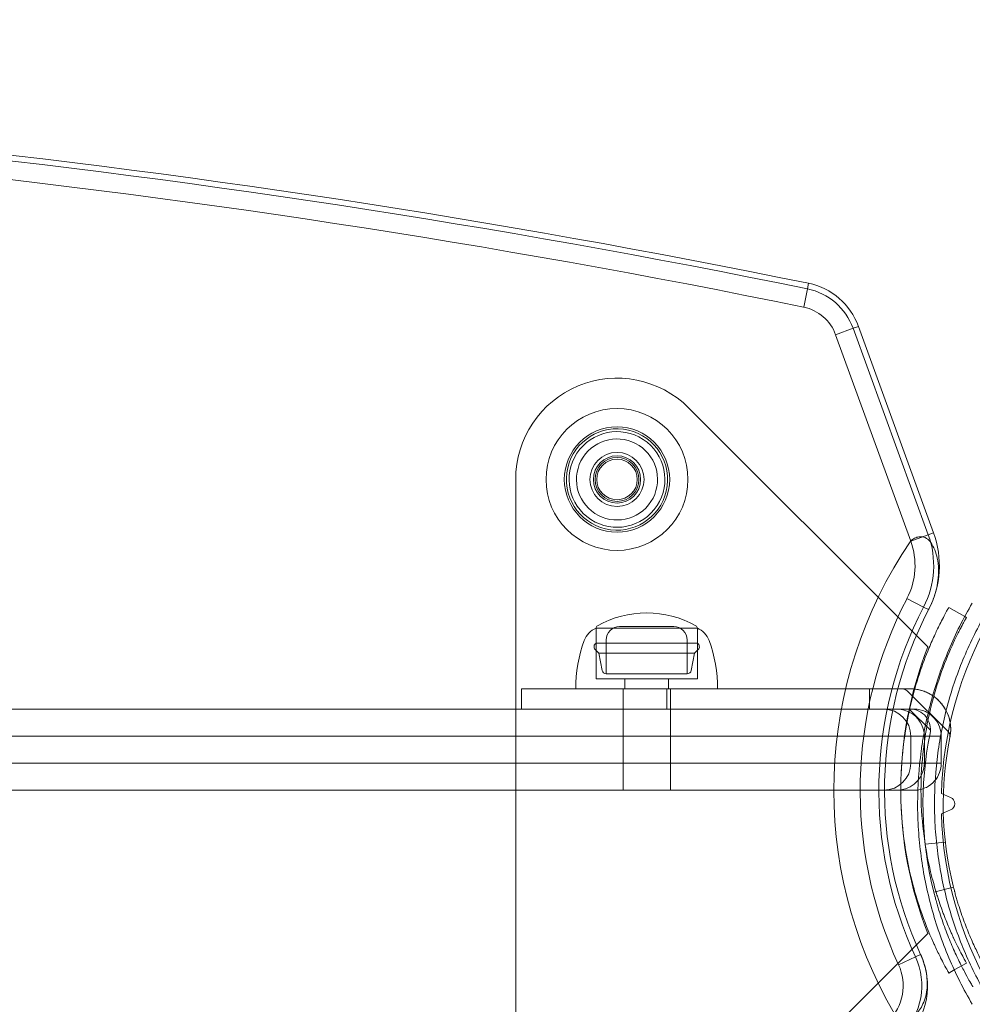
# Model space of a CAD drawing. Units: millimetres. Extents: x -5016 to 2525, y 1084 to 10298.
# Drawn here: x 496 to 637, y 3303 to 3449 of the extents above; entities that cross this region are included whole.
import ezdxf

# ---------------------------------------------------------------- set-up
doc = ezdxf.new("R2010")
doc.units = ezdxf.units.MM
doc.header["$MEASUREMENT"] = 0
doc.dimstyles.new('HAGS - Dim Plan', dxfattribs={"dimtxt": 300, "dimasz": 200, "dimexe": 1.25, "dimexo": 0.625, "dimgap": 150, "dimtad": 0, "dimlfac": 0.001, "dimrnd": 0.05, "dimzin": 1, "dimdsep": 46, "dimtxsty": 'Standard', "dimcen": 0.1, "dimse1": 1, "dimse2": 1, "dimclrd": 1, "dimadec": 0, "dimazin": 0, "dimtfac": 1, "dimtmove": 0, "dimatfit": 3, "dimfxl": 1, "dimarcsym": 0})

# ---------------------------------------------------------------- blocks, each defined once
blk = doc.blocks.new('*D23')
at = {"color": 1, "lineweight": -2, "transparency": 16777216}
for p, q in [((-4819.28, 8396.54), (-4819.28, 5565.18)), ((-4819.28, 1283.82), (-4819.28, 4115.18))]:
    blk.add_line(p, q, dxfattribs=at)
at = {"color": 1, "transparency": 16777216}
for points in [[(-4852.61, 8396.54), (-4785.94, 8396.54), (-4819.28, 8596.54)], [(-4852.61, 1283.82), (-4785.94, 1283.82), (-4819.28, 1083.82)]]:
    blk.add_solid(points, dxfattribs=at)
at = {"layer": 'Defpoints', "color": 0, "transparency": 16777216}
for p in [(564.59, 8596.54), (-4819.28, 1083.82), (967.01, 1083.82)]:
    blk.add_point(p, dxfattribs=at)
at = {"color": 0, "transparency": 16777216, "insert": (-4819.28, 4840.18), "char_height": 300, "attachment_point": 5, "rotation": 90}
blk.add_mtext('7.50m', dxfattribs=at)
blk = doc.blocks.new('*D21')
at = {"color": 1, "lineweight": -2, "transparency": 16777216}
for p, q in [((-4241.3, 6895.97), (-4241.3, 5560.96)), ((-4241.3, 2775.95), (-4241.3, 4110.96))]:
    blk.add_line(p, q, dxfattribs=at)
at = {"color": 1, "transparency": 16777216}
for points in [[(-4274.63, 6895.97), (-4207.97, 6895.97), (-4241.3, 7095.97)], [(-4274.63, 2775.95), (-4207.97, 2775.95), (-4241.3, 2575.95)]]:
    blk.add_solid(points, dxfattribs=at)
at = {"layer": 'Defpoints', "color": 0, "transparency": 16777216}
for p in [(575.52, 7095.97), (-4241.3, 2575.95), (575.52, 2575.95)]:
    blk.add_point(p, dxfattribs=at)
at = {"color": 0, "transparency": 16777216, "insert": (-4241.3, 4835.96), "char_height": 300, "attachment_point": 5, "rotation": 90}
blk.add_mtext('4.50m', dxfattribs=at)
blk = doc.blocks.new('*D24')
at = {"color": 1, "lineweight": -2, "transparency": 16777216}
for p, q in [((-3510.33, 10100.87), (-1342.89, 10100.87)), ((2324.54, 10100.87), (157.11, 10100.87))]:
    blk.add_line(p, q, dxfattribs=at)
at = {"color": 1, "transparency": 16777216}
for points in [[(-3510.33, 10134.2), (-3510.33, 10067.53), (-3710.33, 10100.87)], [(2324.54, 10134.2), (2324.54, 10067.53), (2524.54, 10100.87)]]:
    blk.add_solid(points, dxfattribs=at)
at = {"layer": 'Defpoints', "color": 0, "transparency": 16777216}
for p in [(2524.54, 10100.87), (-3710.33, 5230), (2524.54, 2667.88)]:
    blk.add_point(p, dxfattribs=at)
at = {"color": 0, "transparency": 16777216, "insert": (-592.89, 10100.87), "char_height": 300, "attachment_point": 5}
blk.add_mtext('6.25m', dxfattribs=at)

msp = doc.modelspace()

# ---------------------------------------------------------------- linework, layer by layer
at = {"color": 0, "linetype": 'Continuous', "lineweight": 0}
for p, q in [((612.186, 3409.216), (612.355, 3410.039)), ((612.186, 3409.216), (612.355, 3410.039)), ((611.633, 3406.511), (612.186, 3409.216)), ((611.633, 3406.511), (612.186, 3409.216)), ((618.956, 3403.375), (619.746, 3403.663)), ((618.956, 3403.375), (619.746, 3403.663)), ((619.746, 3403.663), (630.866, 3373.112)), ((619.746, 3403.663), (630.866, 3373.112)), ((616.362, 3402.431), (618.956, 3403.375)), ((616.362, 3402.431), (618.956, 3403.375)), ((616.362, 3402.431), (627.481, 3371.88)), ((616.362, 3402.431), (627.481, 3371.88)), ((618.956, 3403.375), (630.076, 3372.824)), ((618.956, 3403.375), (630.076, 3372.824)), ((628.312, 3357.901), (594.607, 3391.607)), ((569, 3381), (569, 3289)), ((630.076, 3372.824), (630.866, 3373.112)), ((630.076, 3372.824), (630.866, 3373.112)), ((627.481, 3371.88), (630.076, 3372.824)), ((627.481, 3371.88), (630.076, 3372.824)), ((626.929, 3363.387), (629.379, 3362.115)), ((626.929, 3363.387), (629.379, 3362.115)), ((629.379, 3362.115), (630.125, 3361.728)), ((629.379, 3362.115), (630.125, 3361.728)), ((633.118, 3362.062), (635.486, 3360.723)), ((635.486, 3360.723), (635.73, 3360.586)), ((580.893, 3356.754), (580.893, 3358.992)), ((580.893, 3358.99), (588.393, 3358.99)), ((580.893, 3358.99), (580.893, 3351.49)), ((588.393, 3359.235), (584.393, 3359.235)), ((592.393, 3359.235), (588.393, 3359.235)), ((588.393, 3358.99), (595.893, 3358.99)), ((595.893, 3356.754), (595.893, 3358.992)), ((595.893, 3358.99), (595.893, 3351.49)), ((582.393, 3352.235), (582.393, 3357.235)), ((594.393, 3352.235), (594.393, 3357.235)), ((630.013, 3356.2), (628.312, 3357.901)), ((581.308, 3355.271), (580.768, 3355.811)), ((588.393, 3356.754), (580.893, 3356.754)), ((595.893, 3356.754), (588.393, 3356.754)), ((595.477, 3355.271), (596.017, 3355.811)), ((588.393, 3355.271), (581.308, 3355.271)), ((581.804, 3352.72), (581.308, 3355.271)), ((595.477, 3355.271), (588.393, 3355.271)), ((594.982, 3352.72), (595.477, 3355.271)), ((580.893, 3351.49), (588.393, 3351.49)), ((588.393, 3352.235), (582.393, 3352.235)), ((585.143, 3351.49), (585.143, 3349.99)), ((594.393, 3352.235), (588.393, 3352.235)), ((588.393, 3351.49), (595.893, 3351.49)), ((591.643, 3351.49), (591.643, 3349.99)), ((569.852, 3350), (570.45, 3350)), ((569.852, 3350), (569.852, 3347)), ((570.45, 3350), (621.401, 3350)), ((577.893, 3349.99), (588.393, 3349.99)), ((584.901, 3350), (584.901, 3347)), ((588.393, 3349.99), (598.893, 3349.99)), ((591.401, 3347), (591.401, 3350)), ((591.901, 3350), (591.901, 3347)), ((621.401, 3350), (627.401, 3350)), ((621.401, 3347), (621.401, 3350)), ((633.002, 3343.683), (626.978, 3349.707)), ((60.311, 3347), (606.586, 3347)), ((60.311, 3347), (606.586, 3347)), ((584.9, 3335), (584.9, 3347)), ((584.9, 3335), (584.9, 3347)), ((591.9, 3335), (591.9, 3347)), ((591.9, 3335), (591.9, 3347)), ((606.586, 3347), (621.401, 3347)), ((621.401, 3347), (627.255, 3347)), ((627.255, 3347), (627.325, 3347)), ((627.317, 3346.964), (627.281, 3347)), ((630.399, 3343.882), (627.317, 3346.964)), ((627.325, 3347), (627.401, 3347)), ((627.401, 3347), (628, 3347)), ((627.401, 3347), (628, 3347)), ((626.554, 3343), (37.5, 3343)), ((626.554, 3343), (37.5, 3343)), ((626.585, 3343), (626.554, 3343)), ((626.585, 3343), (626.554, 3343)), ((629.5, 3343), (626.585, 3343)), ((629.5, 3343), (626.585, 3343)), ((627.494, 3343), (627.494, 3339)), ((627.5, 3343), (627.5, 3339)), ((627.5, 3343), (627.5, 3339)), ((632, 3343), (629.5, 3343)), ((629.5, 3343), (629.5, 3339)), ((629.5, 3343), (629.5, 3339)), ((632, 3343), (629.5, 3343)), ((632, 3343), (632, 3339)), ((632, 3343), (632, 3339)), ((37.5, 3339), (626.138, 3339)), ((37.5, 3339), (626.138, 3339)), ((626.138, 3339), (626.146, 3339)), ((626.138, 3339), (626.146, 3339)), ((626.146, 3339), (629.5, 3339)), ((626.146, 3339), (629.5, 3339)), ((629.5, 3339), (632, 3339)), ((629.5, 3339), (632, 3339)), ((625.364, 3335), (41.636, 3335)), ((625.364, 3335), (41.636, 3335)), ((628, 3335), (625.364, 3335)), ((628, 3335), (625.364, 3335)), ((632.021, 3334.502), (633.391, 3333.921)), ((633.391, 3332.079), (632.021, 3331.498)), ((629.619, 3326.987), (632.6, 3327.322)), ((633.814, 3320.64), (630.905, 3319.905)), ((628.312, 3312.099), (630.013, 3313.8)), ((594.607, 3278.393), (628.312, 3312.099)), ((625.676, 3309.169), (628.182, 3310.327)), ((625.676, 3309.169), (628.182, 3310.327)), ((628.182, 3310.327), (628.945, 3310.679)), ((628.182, 3310.327), (628.945, 3310.679)), ((633.926, 3308.395), (635.73, 3309.414)), ((633.118, 3307.938), (633.926, 3308.395))]:
    msp.add_line(p, q, dxfattribs=at)
for centre, radius, start, end in [((331.5, 2038.5), 1400, 78.427324, 90), ((331.5, 2038.5), 1399.159, 78.427324, 90), ((331.5, 2038.5), 1399.159, 78.427324, 90), ((331.5, 2038.5), 1396.399, 78.427324, 90), ((331.5, 2038.5), 1396.399, 78.427324, 90), ((610.349, 3400.243), 10, 20, 78.42732), ((610.349, 3400.243), 9.159, 20, 78.42732), ((610.349, 3400.243), 9.159, 20, 78.42732), ((610.349, 3400.243), 6.399, 20, 78.42732), ((610.349, 3400.243), 6.399, 20, 78.42732), ((584, 3381), 15, 45, 180), ((584, 3381), 10.5, 0, 180), ((584, 3381), 7.8, 90, 270), ((584, 3381), 7.5, 82.62685, 262.62685), ((584, 3381), 7.085, 56.84238, 236.84238), ((584, 3381), 7.5, 262.62685, 442.62685), ((584, 3381), 7.8, 270, 450), ((584, 3381), 6, 56.84238, 236.84238), ((584, 3381), 7.085, 236.84238, 56.84238), ((584, 3381), 6, 236.84238, 56.84238), ((584, 3381), 4, 0, 180), ((584, 3381), 3.5, 90, 270), ((584, 3381), 3.5, 90, 270), ((584, 3381), 3.25, 0, 180), ((584, 3381), 3, 90, 270), ((584, 3381), 3.5, -90, 90), ((584, 3381), 3.5, -90, 90), ((584, 3381), 3, -90, 90), ((584, 3381), 10.5, 180, 360), ((584, 3381), 4, 180, 360), ((584, 3381), 3.25, 180, 360), ((617.541, 3368.262), 14.18, 332.55975, 20), ((681.6, 3335), 65.5, 145.72058, 210.37539), ((681.6, 3335), 65.5, 145.72058, 210.37539), ((617.541, 3368.262), 10.578, 332.55975, 20), ((617.541, 3368.262), 10.578, 332.55975, 20), ((617.541, 3368.262), 13.339, 332.55975, 20), ((617.541, 3368.262), 13.339, 332.55975, 20), ((681.6, 3335), 61.601, 152.55975, 204.79179), ((681.6, 3335), 61.601, 152.55975, 204.79179), ((588.393, 3346.235), 15, 60.90223, 119.09777), ((681.6, 3335), 58.841, 152.55975, 204.79179), ((681.6, 3335), 58.841, 152.55975, 204.79179), ((681.6, 3335), 58, 152.55975, 204.79179), ((681.6, 3335), 58, 152.55975, 204.79179), ((687, 3333), 55, 150.18232, 178.43498), ((582.102, 3356.102), 3.131, 112.71113, 160), ((581.293, 3358.992), 0.4, 119.09777, 180), ((584.393, 3357.235), 2, 90, 180), ((592.393, 3357.235), 2, 0, 90), ((595.493, 3358.992), 0.4, 360, 60.90223), ((594.684, 3356.102), 3.131, 20, 67.28887), ((598.893, 3349.99), 21, 160, 180), ((577.893, 3349.99), 21, 0, 20), ((581.193, 3356.235), 0.6, 120, 225), ((595.593, 3356.235), 0.6, 315, 60), ((684, 3335), 58, 158.56068, 180), ((582.393, 3352.835), 0.6, 191, 270), ((594.393, 3352.835), 0.6, 270, 349), ((626.271, 3349), 1, 45, 90), ((627.401, 3344), 6, 84.5967, 90), ((627.401, 3344), 6, 83.55829, 84.5967), ((627.401, 3344), 6, 348.56207, 83.55829), ((623.494, 3343), 4, 360, 90), ((623.494, 3343), 4, 360, 90), ((681, 3335), 55, 166.58997, 180), ((627.401, 3344), 3, 348.56207, 90), ((681, 3335), 52, 166.58997, 180), ((682.289, 3332.895), 53, 168.56207, 193.95534), ((682.289, 3332.895), 50, 168.56207, 193.95534), ((623.494, 3339), 4, 270, 0), ((623.494, 3339), 4, 270, 0), ((681, 3335), 55, 180, 193.41003), ((684, 3335), 58, 180, 201.43932), ((681, 3335), 52, 180, 193.41003), ((633, 3333), 1, 293, 67), ((687, 3333), 55, 181.56502, 209.81768), ((618.909, 3306.044), 10.215, 315, 24.79179), ((618.909, 3306.044), 10.215, 315, 24.79179), ((618.909, 3306.044), 11.055, 315, 24.79179), ((618.909, 3306.044), 7.454, 315, 24.79179), ((618.909, 3306.044), 7.454, 315, 24.79179)]:
    msp.add_arc(centre, radius, start, end, dxfattribs=at)
for centre, major_axis, ratio, start_param, end_param in [((623.502, 3343), (0, 4), 0.9994449, -1.5707963, 0), ((623.502, 3343), (0, 4), 0.9994449, -1.5707963, 0), ((625.364, 3343), (-4.136, 0), 0.9672221, -2.0229872, -1.5707963), ((625.364, 3343), (-4.136, 0), 0.9672221, -2.0229872, -1.5707963), ((625.364, 3343), (-4.136, 0), 0.9672221, -2.0389671, -2.0229872), ((625.364, 3343), (-4.136, 0), 0.9672221, -2.0389671, -2.0229872), ((625.364, 3343), (-4.136, 0), 0.9672221, -3.1415927, -2.0389671), ((625.364, 3343), (-4.136, 0), 0.9672221, -3.1415927, -2.0389671), ((623.502, 3339), (0, -4), 0.9994449, 0, 1.5707963), ((623.502, 3339), (0, -4), 0.9994449, 0, 1.5707963)]:
    msp.add_ellipse(centre, major_axis=major_axis, ratio=ratio, start_param=start_param, end_param=end_param, dxfattribs=at)
at = {"color": 0, "linetype": 'Continuous', "lineweight": 0, "extrusion": (0, 0, -1)}
for start_param, end_param in [(-3.1415927, -1.7250935), (-3.1415927, -1.7250935), (-1.7250932, -1.5707963), (-1.7250932, -1.5707963)]:
    msp.add_ellipse((625.364, 3339), major_axis=(-4.136, 0), ratio=0.9672221, start_param=start_param, end_param=end_param, dxfattribs=at)
at = {"color": 0, "linetype": 'Continuous', "lineweight": 0}
for points, knots in [([(627.477, 3371.892), (627.651, 3372.046), (627.851, 3372.189), (628.274, 3372.409), (628.498, 3372.48), (628.87, 3372.535), (629.043, 3372.534), (629.209, 3372.509)], [3.20678588, 3.20678588, 3.20678588, 3.20678588, 3.27798139, 3.27798139, 3.35386368, 3.35386368, 3.41713243, 3.41713243, 3.41713243, 3.41713243]), ([(627.477, 3371.892), (627.651, 3372.046), (627.851, 3372.189), (628.274, 3372.409), (628.498, 3372.48), (628.87, 3372.535), (629.043, 3372.534), (629.209, 3372.509)], [3.20678588, 3.20678588, 3.20678588, 3.20678588, 3.27798139, 3.27798139, 3.35386368, 3.35386368, 3.41713243, 3.41713243, 3.41713243, 3.41713243]), ([(629.209, 3372.509), (629.351, 3372.487), (629.485, 3372.447), (629.902, 3372.265), (630.146, 3372.059), (630.375, 3371.763), (630.406, 3371.72), (630.436, 3371.676)], [3.15514352, 3.15514352, 3.15514352, 3.15514352, 3.23870369, 3.23870369, 3.43087194, 3.43087194, 3.46199435, 3.46199435, 3.46199435, 3.46199435]), ([(629.209, 3372.509), (629.351, 3372.487), (629.485, 3372.447), (629.902, 3372.265), (630.146, 3372.059), (630.375, 3371.763), (630.406, 3371.72), (630.436, 3371.676)], [3.15514352, 3.15514352, 3.15514352, 3.15514352, 3.23870369, 3.23870369, 3.43087194, 3.43087194, 3.46199435, 3.46199435, 3.46199435, 3.46199435]), ([(630.436, 3371.676), (630.901, 3370.985), (631.226, 3370.192), (631.644, 3368.289), (631.668, 3367.165), (631.389, 3365.089), (631.147, 3364.164), (630.618, 3362.75), (630.387, 3362.232), (630.125, 3361.728)], [5.7427572, 5.7427572, 5.7427572, 5.7427572, 6.0293189, 6.0293189, 6.3788892, 6.3788892, 6.6661446, 6.6661446, 6.8366311, 6.8366311, 6.8366311, 6.8366311]), ([(630.436, 3371.676), (630.901, 3370.985), (631.226, 3370.192), (631.644, 3368.289), (631.668, 3367.165), (631.389, 3365.089), (631.147, 3364.164), (630.618, 3362.75), (630.387, 3362.232), (630.125, 3361.728)], [5.7427572, 5.7427572, 5.7427572, 5.7427572, 6.0293189, 6.0293189, 6.3788892, 6.3788892, 6.6661446, 6.6661446, 6.8366311, 6.8366311, 6.8366311, 6.8366311]), ([(636.597, 3303.305), (635.288, 3305.527), (634.129, 3307.828), (632.618, 3311.4), (632.152, 3312.612), (631.299, 3315.075), (630.914, 3316.318), (629.885, 3320.08), (629.366, 3322.632), (628.931, 3325.882), (628.855, 3326.536), (628.724, 3327.842), (628.67, 3328.495), (628.541, 3330.452), (628.499, 3331.754), (628.502, 3335.655), (628.677, 3338.247), (629.114, 3341.478), (629.212, 3342.123), (629.431, 3343.413), (629.551, 3344.059), (629.944, 3345.983), (630.247, 3347.249), (631.276, 3350.995), (632.122, 3353.427), (633.624, 3356.978), (634.164, 3358.146), (635.323, 3360.449), (635.943, 3361.584), (636.597, 3362.695)], [0, 0, 0, 0, 0.0078601, 0.0078601, 0.01179015, 0.01179015, 0.015720199, 0.015720199, 0.023580299, 0.023580299, 0.025545324, 0.025545324, 0.027510349, 0.027510349, 0.031440399, 0.031440399, 0.039300498, 0.039300498, 0.041265523, 0.041265523, 0.043230548, 0.043230548, 0.047160598, 0.047160598, 0.055020698, 0.055020698, 0.058950748, 0.058950748, 0.062880798, 0.062880798, 0.062880798, 0.062880798]), ([(633.118, 3362.062), (633.092, 3362.015), (633.041, 3361.926), (632.898, 3361.668), (632.766, 3361.439), (632.273, 3360.51), (632.108, 3360.193), (631.607, 3359.204), (631.304, 3358.57), (630.796, 3357.474), (630.488, 3356.777), (629.698, 3354.865), (629.224, 3353.609), (628.299, 3350.808), (627.867, 3349.298), (627.5, 3347.756)], [-2.4808049, -2.4808049, -2.4808049, -2.4808049, -1.8379158, -1.8379158, -1.5593639, -1.5593639, -1.4339168, -1.4339168, -1.2216816, -1.2216816, -0.9246112, -0.9246112, -0.4759625, -0.4759625, 0, 0, 0, 0]), ([(638.686, 3361.314), (638.065, 3360.256), (637.477, 3359.173), (636.377, 3356.975), (635.864, 3355.861), (634.438, 3352.474), (633.636, 3350.156), (632.659, 3346.586), (632.371, 3345.38), (631.999, 3343.547), (631.884, 3342.931), (631.676, 3341.699), (631.583, 3341.083), (631.168, 3338), (631.002, 3335.527), (630.999, 3331.809), (631.039, 3330.568), (631.162, 3328.704), (631.213, 3328.082), (631.337, 3326.838), (631.409, 3326.215), (631.823, 3323.112), (632.316, 3320.678), (633.291, 3317.097), (633.656, 3315.914), (634.463, 3313.573), (634.907, 3312.412), (636.343, 3309), (637.444, 3306.804), (638.686, 3304.686)], [0.000000001, 0.000000001, 0.000000001, 0.000000001, 0.003764969, 0.003764969, 0.007529937, 0.007529937, 0.015059874, 0.015059874, 0.018824843, 0.018824843, 0.020707327, 0.020707327, 0.022589811, 0.022589811, 0.030119748, 0.030119748, 0.033884717, 0.033884717, 0.035767201, 0.035767201, 0.037649685, 0.037649685, 0.045179622, 0.045179622, 0.048944591, 0.048944591, 0.052709559, 0.052709559, 0.060239496, 0.060239496, 0.060239496, 0.060239496]), ([(635.73, 3360.586), (635.702, 3360.536), (635.654, 3360.452), (635.58, 3360.318), (635.57, 3360.301), (635.56, 3360.283), (635.558, 3360.279), (635.556, 3360.275), (635.551, 3360.267), (635.542, 3360.25), (635.506, 3360.185), (635.469, 3360.118), (635.371, 3359.941), (635.296, 3359.802), (635.167, 3359.563), (635.122, 3359.478), (635.026, 3359.298), (634.977, 3359.205), (634.823, 3358.911), (634.603, 3358.484), (634.354, 3357.983), (634.158, 3357.58), (634.058, 3357.372), (633.955, 3357.153), (633.885, 3357.004), (633.85, 3356.93), (633.241, 3355.614), (632.638, 3354.187), (631.47, 3350.929), (630.904, 3349.098), (630.418, 3347.06)], [0, 0, 0, 0, 0.125, 0.125, 0.140625, 0.1425781, 0.1425781, 0.1445312, 0.1445312, 0.1484375, 0.15625, 0.1875, 0.1875, 0.25, 0.25, 0.28125, 0.28125, 0.3125, 0.3125, 0.375, 0.4375, 0.4375, 0.46875, 0.484375, 0.484375, 0.5, 0.5, 0.75, 0.75, 1, 1, 1, 1]), ([(630.132, 3349.342), (629.684, 3349.572), (629.221, 3349.738), (628.518, 3349.9), (628.281, 3349.94), (627.827, 3349.989), (627.608, 3350), (627.401, 3350)], [0, 0, 0, 0, 0.0014981032, 0.0014981032, 0.0022471548, 0.0022471548, 0.0029962064, 0.0029962064, 0.0029962064, 0.0029962064]), ([(630.132, 3349.342), (629.684, 3349.572), (629.221, 3349.738), (628.518, 3349.9), (628.281, 3349.94), (627.827, 3349.989), (627.608, 3350), (627.401, 3350)], [0, 0, 0, 0, 0.0014981032, 0.0014981032, 0.0022471548, 0.0022471548, 0.0029962064, 0.0029962064, 0.0029962064, 0.0029962064]), ([(627.401, 3350), (627.608, 3350), (627.826, 3349.989), (628.276, 3349.94), (628.51, 3349.902), (628.981, 3349.793), (629.215, 3349.725), (629.678, 3349.557), (629.908, 3349.457), (630.132, 3349.342)], [0, 0, 0, 0, 0.0007500029, 0.0007500029, 0.0015000058, 0.0015000058, 0.0022500086, 0.0022500086, 0.0030000115, 0.0030000115, 0.0030000115, 0.0030000115]), ([(627.401, 3350), (627.608, 3350), (627.826, 3349.989), (628.276, 3349.94), (628.51, 3349.902), (628.981, 3349.793), (629.215, 3349.725), (629.678, 3349.557), (629.908, 3349.457), (630.132, 3349.342)], [0, 0, 0, 0, 0.0007500029, 0.0007500029, 0.0015000058, 0.0015000058, 0.0022500086, 0.0022500086, 0.0030000115, 0.0030000115, 0.0030000115, 0.0030000115]), ([(630.132, 3349.342), (630.689, 3349.058), (631.201, 3348.685), (632.086, 3347.8), (632.459, 3347.288), (632.743, 3346.731)], [2.82879379, 2.82879379, 2.82879379, 2.82879379, 3.14159265, 3.14159265, 3.45439152, 3.45439152, 3.45439152, 3.45439152]), ([(632, 3343), (632, 3343.474), (631.916, 3343.941), (631.575, 3344.867), (631.307, 3345.306), (630.595, 3346.095), (630.142, 3346.422), (629.13, 3346.879), (628.572, 3346.999), (628.006, 3347), (628.003, 3347), (628, 3347)], [0.66098409, 0.66098409, 0.66098409, 0.66098409, 0.80379672, 0.80379672, 0.96210262, 0.96210262, 1.13908755, 1.13908755, 1.32220088, 1.32220088, 1.32319297, 1.32319297, 1.32319297, 1.32319297]), ([(632, 3343), (632, 3343.474), (631.916, 3343.941), (631.575, 3344.867), (631.307, 3345.306), (630.595, 3346.095), (630.142, 3346.422), (629.13, 3346.879), (628.572, 3346.999), (628.006, 3347), (628.003, 3347), (628, 3347)], [0.66098409, 0.66098409, 0.66098409, 0.66098409, 0.80379672, 0.80379672, 0.96210262, 0.96210262, 1.13908755, 1.13908755, 1.32220088, 1.32220088, 1.32319297, 1.32319297, 1.32319297, 1.32319297]), ([(632.743, 3346.731), (632.942, 3346.344), (633.092, 3345.945), (633.253, 3345.34), (633.296, 3345.136), (633.36, 3344.734), (633.38, 3344.538), (633.402, 3344.16), (633.403, 3343.977), (633.393, 3343.639), (633.381, 3343.486), (633.351, 3343.214), (633.333, 3343.097), (633.303, 3342.916), (633.29, 3342.849), (633.282, 3342.81)], [0, 0, 0, 0, 0.0012940959, 0.0012940959, 0.0019411438, 0.0019411438, 0.0025881917, 0.0025881917, 0.0032352397, 0.0032352397, 0.0038822876, 0.0038822876, 0.0045293356, 0.0045293356, 0.0051763835, 0.0051763835, 0.0051763835, 0.0051763835]), ([(632.743, 3346.731), (632.942, 3346.344), (633.092, 3345.945), (633.253, 3345.34), (633.296, 3345.136), (633.36, 3344.734), (633.38, 3344.538), (633.402, 3344.16), (633.403, 3343.977), (633.393, 3343.639), (633.381, 3343.486), (633.351, 3343.214), (633.333, 3343.097), (633.303, 3342.916), (633.29, 3342.849), (633.282, 3342.81)], [0, 0, 0, 0, 0.0012940959, 0.0012940959, 0.0019411438, 0.0019411438, 0.0025881917, 0.0025881917, 0.0032352397, 0.0032352397, 0.0038822876, 0.0038822876, 0.0045293356, 0.0045293356, 0.0051763835, 0.0051763835, 0.0051763835, 0.0051763835]), ([(633.275, 3342.778), (633.297, 3342.884), (633.301, 3342.995), (633.274, 3343.208), (633.243, 3343.312), (633.149, 3343.509), (633.082, 3343.603), (633.002, 3343.683)], [0, 0, 0, 0, 0.3243435, 0.3243435, 0.64283699, 0.64283699, 0.97997837, 0.97997837, 0.97997837, 0.97997837]), ([(628, 3335), (628.003, 3335), (628.006, 3335), (628.318, 3335.001), (628.626, 3335.037), (629.226, 3335.18), (629.517, 3335.286), (630.254, 3335.656), (630.671, 3335.976), (631.329, 3336.733), (631.579, 3337.149), (631.91, 3338.039), (631.996, 3338.498), (632, 3338.977), (632, 3338.989), (632, 3339)], [-0.00099286, -0.00099286, -0.00099286, -0.00099286, 0, 0, 0.10061656, 0.10061656, 0.20090863, 0.20090863, 0.36755871, 0.36755871, 0.51685972, 0.51685972, 0.65752988, 0.65752988, 0.66098409, 0.66098409, 0.66098409, 0.66098409]), ([(628, 3335), (628.003, 3335), (628.006, 3335), (628.318, 3335.001), (628.626, 3335.037), (629.226, 3335.18), (629.517, 3335.286), (630.254, 3335.656), (630.671, 3335.976), (631.329, 3336.733), (631.579, 3337.149), (631.91, 3338.039), (631.996, 3338.498), (632, 3338.977), (632, 3338.989), (632, 3339)], [-0.00099286, -0.00099286, -0.00099286, -0.00099286, 0, 0, 0.10061656, 0.10061656, 0.20090863, 0.20090863, 0.36755871, 0.36755871, 0.51685972, 0.51685972, 0.65752988, 0.65752988, 0.66098409, 0.66098409, 0.66098409, 0.66098409]), ([(627.5, 3322.244), (627.623, 3321.728), (627.755, 3321.206), (628.003, 3320.286), (628.123, 3319.861), (628.314, 3319.212), (628.58, 3318.305), (629.471, 3315.714), (630.137, 3313.999), (630.941, 3312.216), (631.016, 3312.052), (631.385, 3311.255), (631.661, 3310.691), (632.09, 3309.841), (632.254, 3309.525), (632.619, 3308.836), (632.789, 3308.527), (633.034, 3308.087), (633.101, 3307.969), (633.118, 3307.938)], [-4.8224241, -4.8224241, -4.8224241, -4.8224241, -3.5866431, -3.5866431, -2.5855063, -2.5855063, -1.977794, -1.977794, -1.2520069, -1.2520069, -1.1751902, -1.1751902, -0.8823646, -0.8823646, -0.6685636, -0.6685636, -0.3432383, -0.3432383, 0, 0, 0, 0]), ([(630.418, 3322.94), (630.705, 3321.736), (630.977, 3320.779), (631.192, 3320.06), (631.219, 3319.971), (631.245, 3319.884), (631.27, 3319.802), (631.274, 3319.792), (631.277, 3319.782), (631.28, 3319.771), (631.283, 3319.761), (631.288, 3319.745), (631.292, 3319.731), (631.301, 3319.704), (631.309, 3319.676), (631.318, 3319.648), (631.335, 3319.593), (631.352, 3319.538), (631.369, 3319.483), (631.438, 3319.263), (631.508, 3319.044), (631.579, 3318.827), (631.721, 3318.392), (631.868, 3317.963), (632.019, 3317.54), (632.094, 3317.329), (632.17, 3317.119), (632.248, 3316.911), (632.325, 3316.702), (632.4, 3316.504), (632.476, 3316.307), (632.628, 3315.913), (632.779, 3315.534), (632.93, 3315.169), (633.081, 3314.804), (633.23, 3314.453), (633.378, 3314.116), (633.452, 3313.948), (633.525, 3313.783), (633.598, 3313.621), (633.634, 3313.54), (633.671, 3313.46), (633.707, 3313.381), (633.725, 3313.342), (633.743, 3313.303), (633.761, 3313.263), (633.779, 3313.224), (633.797, 3313.185), (633.815, 3313.147), (634.377, 3311.934), (634.849, 3311.031), (635.179, 3310.414), (635.51, 3309.798), (635.7, 3309.468), (635.73, 3309.414)], [0, 0, 0, 0, 0.125, 0.125, 0.125, 0.140625, 0.140625, 0.140625, 0.1425781, 0.1425781, 0.1425781, 0.1445313, 0.1445313, 0.1445313, 0.1484375, 0.1484375, 0.1484375, 0.15625, 0.15625, 0.15625, 0.1875, 0.1875, 0.1875, 0.25, 0.25, 0.25, 0.28125, 0.28125, 0.28125, 0.3125, 0.3125, 0.3125, 0.375, 0.375, 0.375, 0.4375, 0.4375, 0.4375, 0.46875, 0.46875, 0.46875, 0.484375, 0.484375, 0.484375, 0.4921875, 0.4921875, 0.4921875, 0.5, 0.5, 0.5, 0.75, 0.75, 0.75, 1, 1, 1, 1]), ([(639.271, 3307.41), (639.271, 3307.41), (639.223, 3307.49), (639.129, 3307.651), (639.035, 3307.812), (638.896, 3308.051), (638.717, 3308.37), (638.537, 3308.689), (638.321, 3309.082), (638.073, 3309.552), (637.824, 3310.021), (637.55, 3310.559), (637.256, 3311.168), (636.962, 3311.777), (636.655, 3312.446), (636.341, 3313.176), (636.028, 3313.907), (635.714, 3314.686), (635.407, 3315.514), (635.254, 3315.928), (635.103, 3316.351), (634.956, 3316.782), (634.81, 3317.213), (634.666, 3317.653), (634.528, 3318.1), (634.459, 3318.324), (634.391, 3318.548), (634.324, 3318.774), (634.258, 3319), (634.192, 3319.23), (634.129, 3319.456), (634.097, 3319.57), (634.066, 3319.684), (634.035, 3319.799), (634.019, 3319.856), (634.004, 3319.913), (633.988, 3319.971), (633.98, 3320), (633.973, 3320.029), (633.965, 3320.058), (633.961, 3320.072), (633.957, 3320.087), (633.953, 3320.101), (633.952, 3320.108), (633.95, 3320.115), (633.948, 3320.123), (633.946, 3320.13), (633.944, 3320.138), (633.942, 3320.144), (633.891, 3320.337), (633.832, 3320.568), (633.765, 3320.837)], [0, 0, 0, 0, 0.125, 0.125, 0.125, 0.25, 0.25, 0.25, 0.375, 0.375, 0.375, 0.5, 0.5, 0.5, 0.625, 0.625, 0.625, 0.75, 0.75, 0.75, 0.8125, 0.8125, 0.8125, 0.875, 0.875, 0.875, 0.90625, 0.90625, 0.90625, 0.9375, 0.9375, 0.9375, 0.953125, 0.953125, 0.953125, 0.9609375, 0.9609375, 0.9609375, 0.9648437, 0.9648437, 0.9648437, 0.9668074, 0.9668074, 0.9668074, 0.9677734, 0.9677734, 0.9677734, 0.96875, 0.96875, 0.96875, 1, 1, 1, 1]), ([(636.69, 3305.881), (636.69, 3305.881), (636.639, 3305.966), (636.54, 3306.137), (636.44, 3306.307), (636.293, 3306.561), (636.102, 3306.899), (635.912, 3307.237), (635.682, 3307.653), (635.42, 3308.151), (635.157, 3308.649), (634.866, 3309.219), (634.554, 3309.865), (634.243, 3310.51), (633.917, 3311.219), (633.585, 3311.993), (633.252, 3312.768), (632.92, 3313.593), (632.594, 3314.471), (632.269, 3315.349), (631.956, 3316.265), (631.662, 3317.213), (631.589, 3317.449), (631.517, 3317.688), (631.446, 3317.927), (631.376, 3318.167), (631.306, 3318.41), (631.239, 3318.65), (631.189, 3318.83), (631.139, 3319.012), (631.09, 3319.196), (631.082, 3319.226), (631.074, 3319.257), (631.066, 3319.287), (631.061, 3319.303), (631.057, 3319.318), (631.053, 3319.333), (631.049, 3319.349), (631.045, 3319.367), (631.041, 3319.379), (630.987, 3319.584), (630.924, 3319.828), (630.853, 3320.113)], [0, 0, 0, 0, 0.125, 0.125, 0.125, 0.25, 0.25, 0.25, 0.375, 0.375, 0.375, 0.5, 0.5, 0.5, 0.625, 0.625, 0.625, 0.75, 0.75, 0.75, 0.875, 0.875, 0.875, 0.90625, 0.90625, 0.90625, 0.9375, 0.9375, 0.9375, 0.9609375, 0.9609375, 0.9609375, 0.9648438, 0.9648438, 0.9648438, 0.9667969, 0.9667969, 0.9667969, 0.96875, 0.96875, 0.96875, 1, 1, 1, 1]), ([(628.945, 3310.679), (629.249, 3310.023), (629.492, 3309.326), (629.884, 3307.65), (629.968, 3306.686), (629.828, 3304.899), (629.626, 3304.084), (629.005, 3302.737), (628.628, 3302.186), (628.164, 3301.721)], [0, 0, 0, 0, 0.21691557, 0.21691557, 0.50366336, 0.50366336, 0.77075308, 0.77075308, 0.99583607, 0.99583607, 0.99583607, 0.99583607]), ([(628.945, 3310.679), (629.249, 3310.023), (629.492, 3309.326), (629.884, 3307.65), (629.968, 3306.686), (629.828, 3304.899), (629.626, 3304.084), (629.005, 3302.737), (628.628, 3302.186), (628.164, 3301.721)], [0, 0, 0, 0, 0.21691557, 0.21691557, 0.50366336, 0.50366336, 0.77075308, 0.77075308, 0.99583607, 0.99583607, 0.99583607, 0.99583607])]:
    msp.add_open_spline(points, degree=3, knots=knots, dxfattribs=at)

# ---------------------------------------------------------------- dimensions: what is measured, and where the dimension line sits
dim = msp.add_linear_dim(base=(2524.544, 10100.867), p1=(-3710.325, 5230), p2=(2524.544, 2667.88), dimstyle='HAGS - Dim Plan', override={"dimpost": 'm'})
dim.commit()
dim.dimension.update_dxf_attribs({"geometry": '*D24', "text_midpoint": (-592.89, 10100.867)})
for base, p1, p2, picture, middle in [((-4819.275, 1083.82), (564.59, 8596.539), (967.012, 1083.82), '*D23', (-4819.275, 4840.18)), ((-4241.298, 2575.948), (575.525, 7095.969), (575.525, 2575.948), '*D21', (-4241.298, 4835.959))]:
    dim = msp.add_linear_dim(base=base, p1=p1, p2=p2, angle=90, dimstyle='HAGS - Dim Plan', override={"dimpost": 'm'})
    dim.commit()
    dim.dimension.update_dxf_attribs({"geometry": picture, "text_midpoint": middle})

doc.saveas('drawing.dxf')
